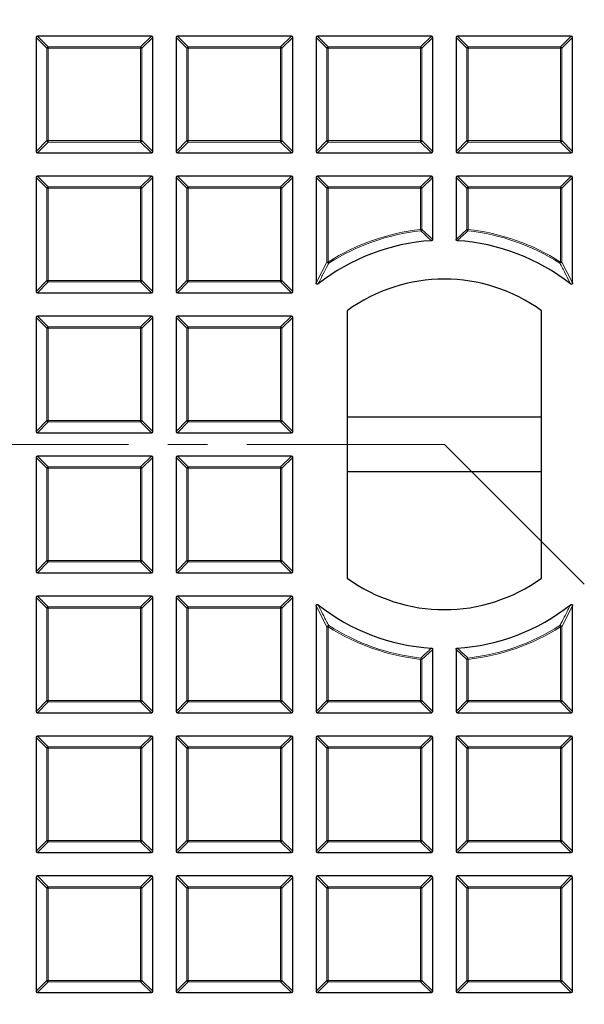
# Model space of a CAD drawing. Units: millimetres. Extents: x 0 to 420, y 0 to 297.
# Drawn here: x 111 to 129, y 178 to 210 of the extents above; entities that cross this region are included whole.
import ezdxf

# ---------------------------------------------------------------- set-up
doc = ezdxf.new("R2010")
doc.units = ezdxf.units.MM
doc.linetypes.add('CENTER', pattern=[10.16, 6.35, -1.27, 1.27, -1.27])

msp = doc.modelspace()

# ---------------------------------------------------------------- linework, layer by layer
at = {"color": 7, "linetype": 'Continuous', "lineweight": 25}
for p, q in [((111.7047, 209.1227), (111.7047, 205.4593)), ((115.4114, 209.166), (111.748, 209.166)), ((115.4547, 205.4593), (115.4547, 209.1227)), ((116.2047, 209.1227), (116.2047, 205.4593)), ((119.9114, 209.166), (116.248, 209.166)), ((119.9547, 205.4593), (119.9547, 209.1227)), ((120.7047, 209.1227), (120.7047, 205.4593)), ((124.4114, 209.166), (120.748, 209.166)), ((124.4547, 205.4593), (124.4547, 209.1227)), ((125.2047, 209.1227), (125.2047, 205.4593)), ((128.9114, 209.166), (125.248, 209.166)), ((128.9547, 205.4593), (128.9547, 209.1227)), ((111.748, 205.416), (115.4114, 205.416)), ((116.248, 205.416), (119.9114, 205.416)), ((120.748, 205.416), (124.4114, 205.416)), ((125.248, 205.416), (128.9114, 205.416)), ((111.7047, 204.6227), (111.7047, 200.9593)), ((115.4114, 204.666), (111.748, 204.666)), ((115.4547, 200.9593), (115.4547, 204.6227)), ((116.2047, 204.6227), (116.2047, 200.9593)), ((119.9114, 204.666), (116.248, 204.666)), ((119.9547, 200.9593), (119.9547, 204.6227)), ((120.7047, 204.6227), (120.7047, 201.2349)), ((124.4114, 204.666), (120.748, 204.666)), ((124.4547, 202.6335), (124.4547, 204.6227)), ((125.2047, 204.6227), (125.2047, 202.6335)), ((128.9114, 204.666), (125.248, 204.666)), ((128.9547, 201.2349), (128.9547, 204.6227)), ((111.748, 200.916), (115.4114, 200.916)), ((116.248, 200.916), (119.9114, 200.916)), ((111.7047, 200.1227), (111.7047, 196.4593)), ((115.4114, 200.166), (111.748, 200.166)), ((115.4547, 196.4593), (115.4547, 200.1227)), ((116.2047, 200.1227), (116.2047, 196.4593)), ((119.9114, 200.166), (116.248, 200.166)), ((119.9547, 196.4593), (119.9547, 200.1227)), ((121.7047, 200.3372), (121.7047, 191.7448)), ((127.9547, 191.7448), (127.9547, 200.3372)), ((127.9547, 196.916), (121.7047, 196.916)), ((111.748, 196.416), (115.4114, 196.416)), ((116.248, 196.416), (119.9114, 196.416)), ((111.7047, 195.6227), (111.7047, 191.9593)), ((115.4114, 195.666), (111.748, 195.666)), ((115.4547, 191.9593), (115.4547, 195.6227)), ((116.2047, 195.6227), (116.2047, 191.9593)), ((119.9114, 195.666), (116.248, 195.666)), ((119.9547, 191.9593), (119.9547, 195.6227)), ((121.7047, 195.166), (127.9547, 195.166)), ((111.748, 191.916), (115.4114, 191.916)), ((116.248, 191.916), (119.9114, 191.916)), ((111.7047, 191.1227), (111.7047, 187.4593)), ((115.4114, 191.166), (111.748, 191.166)), ((115.4547, 187.4593), (115.4547, 191.1227)), ((116.2047, 191.1227), (116.2047, 187.4593)), ((119.9114, 191.166), (116.248, 191.166)), ((119.9547, 187.4593), (119.9547, 191.1227)), ((120.7047, 190.8471), (120.7047, 187.4593)), ((128.9547, 187.4593), (128.9547, 190.8471)), ((124.4547, 187.4593), (124.4547, 189.4484)), ((125.2047, 189.4484), (125.2047, 187.4593)), ((111.748, 187.416), (115.4114, 187.416)), ((116.248, 187.416), (119.9114, 187.416)), ((120.748, 187.416), (124.4114, 187.416)), ((125.248, 187.416), (128.9114, 187.416)), ((111.7047, 186.6227), (111.7047, 182.9593)), ((115.4114, 186.666), (111.748, 186.666)), ((115.4547, 182.9593), (115.4547, 186.6227)), ((116.2047, 186.6227), (116.2047, 182.9593)), ((119.9114, 186.666), (116.248, 186.666)), ((119.9547, 182.9593), (119.9547, 186.6227)), ((120.7047, 186.6227), (120.7047, 182.9593)), ((124.4114, 186.666), (120.748, 186.666)), ((124.4547, 182.9593), (124.4547, 186.6227)), ((125.2047, 186.6227), (125.2047, 182.9593)), ((128.9114, 186.666), (125.248, 186.666)), ((128.9547, 182.9593), (128.9547, 186.6227)), ((111.748, 182.916), (115.4114, 182.916)), ((116.248, 182.916), (119.9114, 182.916)), ((120.748, 182.916), (124.4114, 182.916)), ((125.248, 182.916), (128.9114, 182.916)), ((111.7047, 182.1227), (111.7047, 178.4593)), ((115.4114, 182.166), (111.748, 182.166)), ((115.4547, 178.4593), (115.4547, 182.1227)), ((116.2047, 182.1227), (116.2047, 178.4593)), ((119.9114, 182.166), (116.248, 182.166)), ((119.9547, 178.4593), (119.9547, 182.1227)), ((120.7047, 182.1227), (120.7047, 178.4593)), ((124.4114, 182.166), (120.748, 182.166)), ((124.4547, 178.4593), (124.4547, 182.1227)), ((125.2047, 182.1227), (125.2047, 178.4593)), ((128.9114, 182.166), (125.248, 182.166)), ((128.9547, 178.4593), (128.9547, 182.1227)), ((111.748, 178.416), (115.4114, 178.416)), ((116.248, 178.416), (119.9114, 178.416)), ((120.748, 178.416), (124.4114, 178.416)), ((125.248, 178.416), (128.9114, 178.416))]:
    msp.add_line(p, q, dxfattribs=at)
at = {"color": 8, "linetype": 'Continuous', "lineweight": 18}
for p, q in [((112.0511, 208.7763), (111.7047, 209.1227)), ((111.748, 209.166), (112.0944, 208.8196)), ((115.065, 208.8196), (115.4114, 209.166)), ((115.4547, 209.1227), (115.1083, 208.7763)), ((116.5511, 208.7763), (116.2047, 209.1227)), ((116.248, 209.166), (116.5944, 208.8196)), ((119.565, 208.8196), (119.9114, 209.166)), ((119.9547, 209.1227), (119.6083, 208.7763)), ((121.0511, 208.7763), (120.7047, 209.1227)), ((120.748, 209.166), (121.0944, 208.8196)), ((124.065, 208.8196), (124.4114, 209.166)), ((124.4547, 209.1227), (124.1083, 208.7763)), ((125.5511, 208.7763), (125.2047, 209.1227)), ((125.248, 209.166), (125.5944, 208.8196)), ((128.565, 208.8196), (128.9114, 209.166)), ((128.9547, 209.1227), (128.6083, 208.7763)), ((112.0511, 205.8057), (112.0511, 208.7763)), ((112.0944, 208.7763), (112.0511, 208.7763)), ((112.0944, 208.8196), (115.065, 208.8196)), ((112.0944, 208.8196), (112.0944, 208.7763)), ((112.0944, 208.7763), (112.0944, 205.8057)), ((115.065, 208.7763), (112.0944, 208.7763)), ((115.065, 208.8196), (115.065, 208.7763)), ((115.1083, 208.7763), (115.065, 208.7763)), ((115.065, 205.8057), (115.065, 208.7763)), ((115.1083, 208.7763), (115.1083, 205.8057)), ((116.5944, 208.7763), (116.5511, 208.7763)), ((116.5511, 205.8057), (116.5511, 208.7763)), ((116.5944, 208.8196), (116.5944, 208.7763)), ((116.5944, 208.8196), (119.565, 208.8196)), ((119.565, 208.7763), (116.5944, 208.7763)), ((116.5944, 208.7763), (116.5944, 205.8057)), ((119.565, 208.8196), (119.565, 208.7763)), ((119.565, 205.8057), (119.565, 208.7763)), ((119.6083, 208.7763), (119.565, 208.7763)), ((119.6083, 208.7763), (119.6083, 205.8057)), ((121.0944, 208.7763), (121.0511, 208.7763)), ((121.0511, 205.8057), (121.0511, 208.7763)), ((121.0944, 208.8196), (121.0944, 208.7763)), ((121.0944, 208.8196), (124.065, 208.8196)), ((124.065, 208.7763), (121.0944, 208.7763)), ((121.0944, 208.7763), (121.0944, 205.8057)), ((124.065, 208.8196), (124.065, 208.7763)), ((124.065, 205.8057), (124.065, 208.7763)), ((124.1083, 208.7763), (124.065, 208.7763)), ((124.1083, 208.7763), (124.1083, 205.8057)), ((125.5944, 208.7763), (125.5511, 208.7763)), ((125.5511, 205.8057), (125.5511, 208.7763)), ((125.5944, 208.8196), (125.5944, 208.7763)), ((125.5944, 208.8196), (128.565, 208.8196)), ((128.565, 208.7763), (125.5944, 208.7763)), ((125.5944, 208.7763), (125.5944, 205.8057)), ((128.565, 208.8196), (128.565, 208.7763)), ((128.565, 205.8057), (128.565, 208.7763)), ((128.6083, 208.7763), (128.565, 208.7763)), ((128.6083, 208.7763), (128.6083, 205.8057)), ((111.7047, 205.4593), (112.0511, 205.8057)), ((112.0944, 205.7624), (111.748, 205.416)), ((112.0944, 205.8057), (112.0511, 205.8057)), ((112.0944, 205.8057), (112.0944, 205.7624)), ((112.0944, 205.8057), (115.065, 205.8057)), ((115.065, 205.7624), (112.0944, 205.7624)), ((115.065, 205.8057), (115.065, 205.7624)), ((115.1083, 205.8057), (115.065, 205.8057)), ((115.4114, 205.416), (115.065, 205.7624)), ((115.1083, 205.8057), (115.4547, 205.4593)), ((116.2047, 205.4593), (116.5511, 205.8057)), ((116.5944, 205.7624), (116.248, 205.416)), ((116.5944, 205.8057), (116.5511, 205.8057)), ((116.5944, 205.8057), (116.5944, 205.7624)), ((116.5944, 205.8057), (119.565, 205.8057)), ((119.565, 205.7624), (116.5944, 205.7624)), ((119.565, 205.8057), (119.565, 205.7624)), ((119.6083, 205.8057), (119.565, 205.8057)), ((119.9114, 205.416), (119.565, 205.7624)), ((119.6083, 205.8057), (119.9547, 205.4593)), ((120.7047, 205.4593), (121.0511, 205.8057)), ((121.0944, 205.7624), (120.748, 205.416)), ((121.0944, 205.8057), (121.0511, 205.8057)), ((121.0944, 205.8057), (124.065, 205.8057)), ((121.0944, 205.8057), (121.0944, 205.7624)), ((124.065, 205.7624), (121.0944, 205.7624)), ((124.1083, 205.8057), (124.065, 205.8057)), ((124.065, 205.8057), (124.065, 205.7624)), ((124.4114, 205.416), (124.065, 205.7624)), ((124.1083, 205.8057), (124.4547, 205.4593)), ((125.2047, 205.4593), (125.5511, 205.8057)), ((125.5944, 205.7624), (125.248, 205.416)), ((125.5944, 205.8057), (125.5511, 205.8057)), ((125.5944, 205.8057), (128.565, 205.8057)), ((125.5944, 205.8057), (125.5944, 205.7624)), ((128.565, 205.7624), (125.5944, 205.7624)), ((128.565, 205.8057), (128.565, 205.7624)), ((128.6083, 205.8057), (128.565, 205.8057)), ((128.9114, 205.416), (128.565, 205.7624)), ((128.6083, 205.8057), (128.9547, 205.4593)), ((112.0511, 204.2763), (111.7047, 204.6227)), ((111.748, 204.666), (112.0944, 204.3196)), ((115.065, 204.3196), (115.4114, 204.666)), ((115.4547, 204.6227), (115.1083, 204.2763)), ((116.5511, 204.2763), (116.2047, 204.6227)), ((116.248, 204.666), (116.5944, 204.3196)), ((119.565, 204.3196), (119.9114, 204.666)), ((119.9547, 204.6227), (119.6083, 204.2763)), ((121.0511, 204.2763), (120.7047, 204.6227)), ((120.748, 204.666), (121.0944, 204.3196)), ((124.065, 204.3196), (124.4114, 204.666)), ((124.4547, 204.6227), (124.1083, 204.2763)), ((125.5511, 204.2763), (125.2047, 204.6227)), ((125.248, 204.666), (125.5944, 204.3196)), ((128.565, 204.3196), (128.9114, 204.666)), ((128.9547, 204.6227), (128.6083, 204.2763)), ((112.0944, 204.2763), (112.0511, 204.2763)), ((112.0511, 201.3057), (112.0511, 204.2763)), ((112.0944, 204.3196), (112.0944, 204.2763)), ((112.0944, 204.3196), (115.065, 204.3196)), ((115.065, 204.2763), (112.0944, 204.2763)), ((112.0944, 204.2763), (112.0944, 201.3057)), ((115.065, 204.3196), (115.065, 204.2763)), ((115.065, 201.3057), (115.065, 204.2763)), ((115.1083, 204.2763), (115.065, 204.2763)), ((115.1083, 204.2763), (115.1083, 201.3057)), ((116.5944, 204.2763), (116.5511, 204.2763)), ((116.5511, 201.3057), (116.5511, 204.2763)), ((116.5944, 204.3196), (116.5944, 204.2763)), ((116.5944, 204.3196), (119.565, 204.3196)), ((119.565, 204.2763), (116.5944, 204.2763)), ((116.5944, 204.2763), (116.5944, 201.3057)), ((119.565, 204.3196), (119.565, 204.2763)), ((119.565, 201.3057), (119.565, 204.2763)), ((119.6083, 204.2763), (119.565, 204.2763)), ((119.6083, 204.2763), (119.6083, 201.3057)), ((121.0944, 204.2763), (121.0511, 204.2763)), ((121.0511, 201.9045), (121.0511, 204.2763)), ((121.0944, 204.3196), (121.0944, 204.2763)), ((121.0944, 204.3196), (124.065, 204.3196)), ((124.065, 204.2763), (121.0944, 204.2763)), ((121.0944, 204.2763), (121.0944, 201.9045)), ((124.065, 204.3196), (124.065, 204.2763)), ((124.065, 202.951), (124.065, 204.2763)), ((124.1083, 204.2763), (124.065, 204.2763)), ((124.1083, 204.2763), (124.1083, 202.951)), ((125.5944, 204.2763), (125.5511, 204.2763)), ((125.5511, 202.951), (125.5511, 204.2763)), ((125.5944, 204.3196), (125.5944, 204.2763)), ((125.5944, 204.3196), (128.565, 204.3196)), ((125.5944, 204.2763), (125.5944, 202.951)), ((128.565, 204.2763), (125.5944, 204.2763)), ((128.565, 204.3196), (128.565, 204.2763)), ((128.6083, 204.2763), (128.565, 204.2763)), ((128.565, 201.9045), (128.565, 204.2763)), ((128.6083, 204.2763), (128.6083, 201.9045)), ((124.065, 202.951), (124.1083, 202.951)), ((124.0697, 202.908), (124.065, 202.951)), ((124.1083, 202.951), (124.4547, 202.6335)), ((125.2047, 202.6335), (125.5511, 202.951)), ((125.5511, 202.951), (125.5944, 202.951)), ((125.5896, 202.908), (125.5944, 202.951)), ((120.7047, 201.2349), (121.0511, 201.9045)), ((121.0511, 201.9045), (121.0944, 201.9045)), ((121.1177, 201.868), (121.0944, 201.9045)), ((128.5417, 201.868), (128.565, 201.9045)), ((128.565, 201.9045), (128.6083, 201.9045)), ((128.6083, 201.9045), (128.9547, 201.2349)), ((111.7047, 200.9593), (112.0511, 201.3057)), ((112.0944, 201.2624), (111.748, 200.916)), ((112.0944, 201.3057), (112.0511, 201.3057)), ((112.0944, 201.3057), (115.065, 201.3057)), ((112.0944, 201.3057), (112.0944, 201.2624)), ((115.065, 201.2624), (112.0944, 201.2624)), ((115.065, 201.3057), (115.065, 201.2624)), ((115.1083, 201.3057), (115.065, 201.3057)), ((115.4114, 200.916), (115.065, 201.2624)), ((115.1083, 201.3057), (115.4547, 200.9593)), ((116.2047, 200.9593), (116.5511, 201.3057)), ((116.5944, 201.2624), (116.248, 200.916)), ((116.5944, 201.3057), (116.5511, 201.3057)), ((116.5944, 201.3057), (119.565, 201.3057)), ((116.5944, 201.3057), (116.5944, 201.2624)), ((119.565, 201.2624), (116.5944, 201.2624)), ((119.6083, 201.3057), (119.565, 201.3057)), ((119.565, 201.3057), (119.565, 201.2624)), ((119.9114, 200.916), (119.565, 201.2624)), ((119.6083, 201.3057), (119.9547, 200.9593)), ((112.0511, 199.7763), (111.7047, 200.1227)), ((111.748, 200.166), (112.0944, 199.8196)), ((115.065, 199.8196), (115.4114, 200.166)), ((115.4547, 200.1227), (115.1083, 199.7763)), ((116.5511, 199.7763), (116.2047, 200.1227)), ((116.248, 200.166), (116.5944, 199.8196)), ((119.565, 199.8196), (119.9114, 200.166)), ((119.9547, 200.1227), (119.6083, 199.7763)), ((112.0944, 199.7763), (112.0511, 199.7763)), ((112.0511, 196.8057), (112.0511, 199.7763)), ((112.0944, 199.8196), (112.0944, 199.7763)), ((112.0944, 199.8196), (115.065, 199.8196)), ((115.065, 199.7763), (112.0944, 199.7763)), ((112.0944, 199.7763), (112.0944, 196.8057)), ((115.065, 199.8196), (115.065, 199.7763)), ((115.1083, 199.7763), (115.065, 199.7763)), ((115.065, 196.8057), (115.065, 199.7763)), ((115.1083, 199.7763), (115.1083, 196.8057)), ((116.5944, 199.7763), (116.5511, 199.7763)), ((116.5511, 196.8057), (116.5511, 199.7763)), ((116.5944, 199.8196), (116.5944, 199.7763)), ((116.5944, 199.8196), (119.565, 199.8196)), ((119.565, 199.7763), (116.5944, 199.7763)), ((116.5944, 199.7763), (116.5944, 196.8057)), ((119.565, 199.8196), (119.565, 199.7763)), ((119.565, 196.8057), (119.565, 199.7763)), ((119.6083, 199.7763), (119.565, 199.7763)), ((119.6083, 199.7763), (119.6083, 196.8057)), ((111.7047, 196.4593), (112.0511, 196.8057)), ((112.0944, 196.7624), (111.748, 196.416)), ((112.0944, 196.8057), (112.0511, 196.8057)), ((112.0944, 196.8057), (115.065, 196.8057)), ((112.0944, 196.8057), (112.0944, 196.7624)), ((115.065, 196.7624), (112.0944, 196.7624)), ((115.065, 196.8057), (115.065, 196.7624)), ((115.1083, 196.8057), (115.065, 196.8057)), ((115.4114, 196.416), (115.065, 196.7624)), ((115.1083, 196.8057), (115.4547, 196.4593)), ((116.2047, 196.4593), (116.5511, 196.8057)), ((116.5944, 196.7624), (116.248, 196.416)), ((116.5944, 196.8057), (116.5511, 196.8057)), ((116.5944, 196.8057), (119.565, 196.8057)), ((116.5944, 196.8057), (116.5944, 196.7624)), ((119.565, 196.7624), (116.5944, 196.7624)), ((119.565, 196.8057), (119.565, 196.7624)), ((119.6083, 196.8057), (119.565, 196.8057)), ((119.9114, 196.416), (119.565, 196.7624)), ((119.6083, 196.8057), (119.9547, 196.4593)), ((112.0511, 195.2763), (111.7047, 195.6227)), ((111.748, 195.666), (112.0944, 195.3196)), ((115.065, 195.3196), (115.4114, 195.666)), ((115.4547, 195.6227), (115.1083, 195.2763)), ((116.5511, 195.2763), (116.2047, 195.6227)), ((116.248, 195.666), (116.5944, 195.3196)), ((119.565, 195.3196), (119.9114, 195.666)), ((119.9547, 195.6227), (119.6083, 195.2763)), ((112.0944, 195.3196), (112.0944, 195.2763)), ((112.0944, 195.3196), (115.065, 195.3196)), ((115.065, 195.3196), (115.065, 195.2763)), ((116.5944, 195.3196), (116.5944, 195.2763)), ((116.5944, 195.3196), (119.565, 195.3196)), ((119.565, 195.3196), (119.565, 195.2763)), ((112.0944, 195.2763), (112.0511, 195.2763)), ((112.0511, 192.3057), (112.0511, 195.2763)), ((115.065, 195.2763), (112.0944, 195.2763)), ((112.0944, 195.2763), (112.0944, 192.3057)), ((115.065, 192.3057), (115.065, 195.2763)), ((115.1083, 195.2763), (115.065, 195.2763)), ((115.1083, 195.2763), (115.1083, 192.3057)), ((116.5944, 195.2763), (116.5511, 195.2763)), ((116.5511, 192.3057), (116.5511, 195.2763)), ((119.565, 195.2763), (116.5944, 195.2763)), ((116.5944, 195.2763), (116.5944, 192.3057)), ((119.6083, 195.2763), (119.565, 195.2763)), ((119.565, 192.3057), (119.565, 195.2763)), ((119.6083, 195.2763), (119.6083, 192.3057)), ((111.7047, 191.9593), (112.0511, 192.3057)), ((112.0944, 192.2624), (111.748, 191.916)), ((112.0944, 192.3057), (112.0511, 192.3057)), ((112.0944, 192.3057), (115.065, 192.3057)), ((112.0944, 192.3057), (112.0944, 192.2624)), ((115.065, 192.2624), (112.0944, 192.2624)), ((115.1083, 192.3057), (115.065, 192.3057)), ((115.065, 192.3057), (115.065, 192.2624)), ((115.4114, 191.916), (115.065, 192.2624)), ((115.1083, 192.3057), (115.4547, 191.9593)), ((116.2047, 191.9593), (116.5511, 192.3057)), ((116.5944, 192.2624), (116.248, 191.916)), ((116.5944, 192.3057), (116.5511, 192.3057)), ((116.5944, 192.3057), (119.565, 192.3057)), ((116.5944, 192.3057), (116.5944, 192.2624)), ((119.565, 192.2624), (116.5944, 192.2624)), ((119.565, 192.3057), (119.565, 192.2624)), ((119.6083, 192.3057), (119.565, 192.3057)), ((119.9114, 191.916), (119.565, 192.2624)), ((119.6083, 192.3057), (119.9547, 191.9593)), ((112.0511, 190.7763), (111.7047, 191.1227)), ((111.748, 191.166), (112.0944, 190.8196)), ((115.065, 190.8196), (115.4114, 191.166)), ((115.4547, 191.1227), (115.1083, 190.7763)), ((116.5511, 190.7763), (116.2047, 191.1227)), ((116.248, 191.166), (116.5944, 190.8196)), ((119.565, 190.8196), (119.9114, 191.166)), ((119.9547, 191.1227), (119.6083, 190.7763)), ((112.0944, 190.7763), (112.0511, 190.7763)), ((112.0511, 187.8057), (112.0511, 190.7763)), ((112.0944, 190.8196), (112.0944, 190.7763)), ((112.0944, 190.8196), (115.065, 190.8196)), ((112.0944, 190.7763), (112.0944, 187.8057)), ((115.065, 190.7763), (112.0944, 190.7763)), ((115.065, 190.8196), (115.065, 190.7763)), ((115.1083, 190.7763), (115.065, 190.7763)), ((115.065, 187.8057), (115.065, 190.7763)), ((115.1083, 190.7763), (115.1083, 187.8057)), ((116.5944, 190.7763), (116.5511, 190.7763)), ((116.5511, 187.8057), (116.5511, 190.7763)), ((116.5944, 190.8196), (119.565, 190.8196)), ((116.5944, 190.8196), (116.5944, 190.7763)), ((119.565, 190.7763), (116.5944, 190.7763)), ((116.5944, 190.7763), (116.5944, 187.8057)), ((119.565, 190.8196), (119.565, 190.7763)), ((119.6083, 190.7763), (119.565, 190.7763)), ((119.565, 187.8057), (119.565, 190.7763)), ((119.6083, 190.7763), (119.6083, 187.8057)), ((121.0511, 190.1775), (120.7047, 190.8471)), ((128.9547, 190.8471), (128.6083, 190.1775)), ((121.0511, 187.8057), (121.0511, 190.1775)), ((121.0944, 190.1775), (121.0511, 190.1775)), ((121.1177, 190.214), (121.0944, 190.1775)), ((121.0944, 190.1775), (121.0944, 187.8057)), ((128.5417, 190.214), (128.565, 190.1775)), ((128.565, 187.8057), (128.565, 190.1775)), ((128.6083, 190.1775), (128.565, 190.1775)), ((128.6083, 190.1775), (128.6083, 187.8057)), ((124.4547, 189.4484), (124.1083, 189.131)), ((125.5511, 189.131), (125.2047, 189.4484)), ((124.0697, 189.174), (124.065, 189.131)), ((124.065, 187.8057), (124.065, 189.131)), ((124.1083, 189.131), (124.065, 189.131)), ((124.1083, 189.131), (124.1083, 187.8057)), ((125.5511, 187.8057), (125.5511, 189.131)), ((125.5944, 189.131), (125.5511, 189.131)), ((125.5896, 189.174), (125.5944, 189.131)), ((125.5944, 189.131), (125.5944, 187.8057)), ((111.7047, 187.4593), (112.0511, 187.8057)), ((112.0944, 187.7624), (111.748, 187.416)), ((112.0944, 187.8057), (112.0511, 187.8057)), ((112.0944, 187.8057), (112.0944, 187.7624)), ((112.0944, 187.8057), (115.065, 187.8057)), ((115.065, 187.7624), (112.0944, 187.7624)), ((115.065, 187.8057), (115.065, 187.7624)), ((115.1083, 187.8057), (115.065, 187.8057)), ((115.4114, 187.416), (115.065, 187.7624)), ((115.1083, 187.8057), (115.4547, 187.4593)), ((116.2047, 187.4593), (116.5511, 187.8057)), ((116.5944, 187.7624), (116.248, 187.416)), ((116.5944, 187.8057), (116.5511, 187.8057)), ((116.5944, 187.8057), (116.5944, 187.7624)), ((116.5944, 187.8057), (119.565, 187.8057)), ((119.565, 187.7624), (116.5944, 187.7624)), ((119.565, 187.8057), (119.565, 187.7624)), ((119.6083, 187.8057), (119.565, 187.8057)), ((119.9114, 187.416), (119.565, 187.7624)), ((119.6083, 187.8057), (119.9547, 187.4593)), ((120.7047, 187.4593), (121.0511, 187.8057)), ((121.0944, 187.7624), (120.748, 187.416)), ((121.0944, 187.8057), (121.0511, 187.8057)), ((121.0944, 187.8057), (121.0944, 187.7624)), ((121.0944, 187.8057), (124.065, 187.8057)), ((124.065, 187.7624), (121.0944, 187.7624)), ((124.1083, 187.8057), (124.065, 187.8057)), ((124.065, 187.8057), (124.065, 187.7624)), ((124.4114, 187.416), (124.065, 187.7624)), ((124.1083, 187.8057), (124.4547, 187.4593)), ((125.2047, 187.4593), (125.5511, 187.8057)), ((125.5944, 187.7624), (125.248, 187.416)), ((125.5944, 187.8057), (125.5511, 187.8057)), ((125.5944, 187.8057), (128.565, 187.8057)), ((125.5944, 187.8057), (125.5944, 187.7624)), ((128.565, 187.7624), (125.5944, 187.7624)), ((128.6083, 187.8057), (128.565, 187.8057)), ((128.565, 187.8057), (128.565, 187.7624)), ((128.9114, 187.416), (128.565, 187.7624)), ((128.6083, 187.8057), (128.9547, 187.4593)), ((112.0511, 186.2763), (111.7047, 186.6227)), ((111.748, 186.666), (112.0944, 186.3196)), ((115.065, 186.3196), (115.4114, 186.666)), ((115.4547, 186.6227), (115.1083, 186.2763)), ((116.5511, 186.2763), (116.2047, 186.6227)), ((116.248, 186.666), (116.5944, 186.3196)), ((119.565, 186.3196), (119.9114, 186.666)), ((119.9547, 186.6227), (119.6083, 186.2763)), ((121.0511, 186.2763), (120.7047, 186.6227)), ((120.748, 186.666), (121.0944, 186.3196)), ((124.065, 186.3196), (124.4114, 186.666)), ((124.4547, 186.6227), (124.1083, 186.2763)), ((125.5511, 186.2763), (125.2047, 186.6227)), ((125.248, 186.666), (125.5944, 186.3196)), ((128.565, 186.3196), (128.9114, 186.666)), ((128.9547, 186.6227), (128.6083, 186.2763)), ((112.0944, 186.2763), (112.0511, 186.2763)), ((112.0511, 183.3057), (112.0511, 186.2763)), ((112.0944, 186.3196), (112.0944, 186.2763)), ((112.0944, 186.3196), (115.065, 186.3196)), ((115.065, 186.2763), (112.0944, 186.2763)), ((112.0944, 186.2763), (112.0944, 183.3057)), ((115.065, 186.3196), (115.065, 186.2763)), ((115.065, 183.3057), (115.065, 186.2763)), ((115.1083, 186.2763), (115.065, 186.2763)), ((115.1083, 186.2763), (115.1083, 183.3057)), ((116.5944, 186.2763), (116.5511, 186.2763)), ((116.5511, 183.3057), (116.5511, 186.2763)), ((116.5944, 186.3196), (116.5944, 186.2763)), ((116.5944, 186.3196), (119.565, 186.3196)), ((119.565, 186.2763), (116.5944, 186.2763)), ((116.5944, 186.2763), (116.5944, 183.3057)), ((119.565, 186.3196), (119.565, 186.2763)), ((119.6083, 186.2763), (119.565, 186.2763)), ((119.565, 183.3057), (119.565, 186.2763)), ((119.6083, 186.2763), (119.6083, 183.3057)), ((121.0944, 186.2763), (121.0511, 186.2763)), ((121.0511, 183.3057), (121.0511, 186.2763)), ((121.0944, 186.3196), (121.0944, 186.2763)), ((121.0944, 186.3196), (124.065, 186.3196)), ((124.065, 186.2763), (121.0944, 186.2763)), ((121.0944, 186.2763), (121.0944, 183.3057)), ((124.065, 186.3196), (124.065, 186.2763)), ((124.065, 183.3057), (124.065, 186.2763)), ((124.1083, 186.2763), (124.065, 186.2763)), ((124.1083, 186.2763), (124.1083, 183.3057)), ((125.5944, 186.2763), (125.5511, 186.2763)), ((125.5511, 183.3057), (125.5511, 186.2763)), ((125.5944, 186.3196), (128.565, 186.3196)), ((125.5944, 186.3196), (125.5944, 186.2763)), ((128.565, 186.2763), (125.5944, 186.2763)), ((125.5944, 186.2763), (125.5944, 183.3057)), ((128.565, 186.3196), (128.565, 186.2763)), ((128.6083, 186.2763), (128.565, 186.2763)), ((128.565, 183.3057), (128.565, 186.2763)), ((128.6083, 186.2763), (128.6083, 183.3057)), ((111.7047, 182.9593), (112.0511, 183.3057)), ((112.0944, 183.3057), (112.0511, 183.3057)), ((112.0944, 183.3057), (115.065, 183.3057)), ((112.0944, 183.3057), (112.0944, 183.2624)), ((115.065, 183.3057), (115.065, 183.2624)), ((115.1083, 183.3057), (115.065, 183.3057)), ((115.1083, 183.3057), (115.4547, 182.9593)), ((116.2047, 182.9593), (116.5511, 183.3057)), ((116.5944, 183.3057), (116.5511, 183.3057)), ((116.5944, 183.3057), (119.565, 183.3057)), ((116.5944, 183.3057), (116.5944, 183.2624)), ((119.565, 183.3057), (119.565, 183.2624)), ((119.6083, 183.3057), (119.565, 183.3057)), ((119.6083, 183.3057), (119.9547, 182.9593)), ((120.7047, 182.9593), (121.0511, 183.3057)), ((121.0944, 183.3057), (121.0511, 183.3057)), ((121.0944, 183.3057), (124.065, 183.3057)), ((121.0944, 183.3057), (121.0944, 183.2624)), ((124.1083, 183.3057), (124.065, 183.3057)), ((124.065, 183.3057), (124.065, 183.2624)), ((124.1083, 183.3057), (124.4547, 182.9593)), ((125.2047, 182.9593), (125.5511, 183.3057)), ((125.5944, 183.3057), (125.5511, 183.3057)), ((125.5944, 183.3057), (125.5944, 183.2624)), ((125.5944, 183.3057), (128.565, 183.3057)), ((128.565, 183.3057), (128.565, 183.2624)), ((128.6083, 183.3057), (128.565, 183.3057)), ((128.6083, 183.3057), (128.9547, 182.9593)), ((112.0944, 183.2624), (111.748, 182.916)), ((115.065, 183.2624), (112.0944, 183.2624)), ((115.4114, 182.916), (115.065, 183.2624)), ((116.5944, 183.2624), (116.248, 182.916)), ((119.565, 183.2624), (116.5944, 183.2624)), ((119.9114, 182.916), (119.565, 183.2624)), ((121.0944, 183.2624), (120.748, 182.916)), ((124.065, 183.2624), (121.0944, 183.2624)), ((124.4114, 182.916), (124.065, 183.2624)), ((125.5944, 183.2624), (125.248, 182.916)), ((128.565, 183.2624), (125.5944, 183.2624)), ((128.9114, 182.916), (128.565, 183.2624)), ((112.0511, 181.7763), (111.7047, 182.1227)), ((111.748, 182.166), (112.0944, 181.8196)), ((115.065, 181.8196), (115.4114, 182.166)), ((115.4547, 182.1227), (115.1083, 181.7763)), ((116.5511, 181.7763), (116.2047, 182.1227)), ((116.248, 182.166), (116.5944, 181.8196)), ((119.565, 181.8196), (119.9114, 182.166)), ((119.9547, 182.1227), (119.6083, 181.7763)), ((121.0511, 181.7763), (120.7047, 182.1227)), ((120.748, 182.166), (121.0944, 181.8196)), ((124.065, 181.8196), (124.4114, 182.166)), ((124.4547, 182.1227), (124.1083, 181.7763)), ((125.5511, 181.7763), (125.2047, 182.1227)), ((125.248, 182.166), (125.5944, 181.8196)), ((128.565, 181.8196), (128.9114, 182.166)), ((128.9547, 182.1227), (128.6083, 181.7763)), ((112.0944, 181.7763), (112.0511, 181.7763)), ((112.0511, 178.8057), (112.0511, 181.7763)), ((112.0944, 181.8196), (112.0944, 181.7763)), ((112.0944, 181.8196), (115.065, 181.8196)), ((115.065, 181.7763), (112.0944, 181.7763)), ((112.0944, 181.7763), (112.0944, 178.8057)), ((115.065, 181.8196), (115.065, 181.7763)), ((115.065, 178.8057), (115.065, 181.7763)), ((115.1083, 181.7763), (115.065, 181.7763)), ((115.1083, 181.7763), (115.1083, 178.8057)), ((116.5944, 181.7763), (116.5511, 181.7763)), ((116.5511, 178.8057), (116.5511, 181.7763)), ((116.5944, 181.8196), (116.5944, 181.7763)), ((116.5944, 181.8196), (119.565, 181.8196)), ((119.565, 181.7763), (116.5944, 181.7763)), ((116.5944, 181.7763), (116.5944, 178.8057)), ((119.565, 181.8196), (119.565, 181.7763)), ((119.6083, 181.7763), (119.565, 181.7763)), ((119.565, 178.8057), (119.565, 181.7763)), ((119.6083, 181.7763), (119.6083, 178.8057)), ((121.0944, 181.7763), (121.0511, 181.7763)), ((121.0511, 178.8057), (121.0511, 181.7763)), ((121.0944, 181.8196), (121.0944, 181.7763)), ((121.0944, 181.8196), (124.065, 181.8196)), ((124.065, 181.7763), (121.0944, 181.7763)), ((121.0944, 181.7763), (121.0944, 178.8057)), ((124.065, 181.8196), (124.065, 181.7763)), ((124.065, 178.8057), (124.065, 181.7763)), ((124.1083, 181.7763), (124.065, 181.7763)), ((124.1083, 181.7763), (124.1083, 178.8057)), ((125.5944, 181.7763), (125.5511, 181.7763)), ((125.5511, 178.8057), (125.5511, 181.7763)), ((125.5944, 181.8196), (125.5944, 181.7763)), ((125.5944, 181.8196), (128.565, 181.8196)), ((128.565, 181.7763), (125.5944, 181.7763)), ((125.5944, 181.7763), (125.5944, 178.8057)), ((128.565, 181.8196), (128.565, 181.7763)), ((128.565, 178.8057), (128.565, 181.7763)), ((128.6083, 181.7763), (128.565, 181.7763)), ((128.6083, 181.7763), (128.6083, 178.8057)), ((111.7047, 178.4593), (112.0511, 178.8057)), ((112.0944, 178.7624), (111.748, 178.416)), ((112.0944, 178.8057), (112.0511, 178.8057)), ((112.0944, 178.8057), (115.065, 178.8057)), ((112.0944, 178.8057), (112.0944, 178.7624)), ((115.065, 178.7624), (112.0944, 178.7624)), ((115.065, 178.8057), (115.065, 178.7624)), ((115.1083, 178.8057), (115.065, 178.8057)), ((115.4114, 178.416), (115.065, 178.7624)), ((115.1083, 178.8057), (115.4547, 178.4593)), ((116.2047, 178.4593), (116.5511, 178.8057)), ((116.5944, 178.7624), (116.248, 178.416)), ((116.5944, 178.8057), (116.5511, 178.8057)), ((116.5944, 178.8057), (116.5944, 178.7624)), ((116.5944, 178.8057), (119.565, 178.8057)), ((119.565, 178.7624), (116.5944, 178.7624)), ((119.565, 178.8057), (119.565, 178.7624)), ((119.6083, 178.8057), (119.565, 178.8057)), ((119.9114, 178.416), (119.565, 178.7624)), ((119.6083, 178.8057), (119.9547, 178.4593)), ((120.7047, 178.4593), (121.0511, 178.8057)), ((121.0944, 178.7624), (120.748, 178.416)), ((121.0944, 178.8057), (121.0511, 178.8057)), ((121.0944, 178.8057), (124.065, 178.8057)), ((121.0944, 178.8057), (121.0944, 178.7624)), ((124.065, 178.7624), (121.0944, 178.7624)), ((124.1083, 178.8057), (124.065, 178.8057)), ((124.065, 178.8057), (124.065, 178.7624)), ((124.4114, 178.416), (124.065, 178.7624)), ((124.1083, 178.8057), (124.4547, 178.4593)), ((125.2047, 178.4593), (125.5511, 178.8057)), ((125.5944, 178.7624), (125.248, 178.416)), ((125.5944, 178.8057), (125.5511, 178.8057)), ((125.5944, 178.8057), (128.565, 178.8057)), ((125.5944, 178.8057), (125.5944, 178.7624)), ((128.565, 178.7624), (125.5944, 178.7624)), ((128.6083, 178.8057), (128.565, 178.8057)), ((128.565, 178.8057), (128.565, 178.7624)), ((128.9114, 178.416), (128.565, 178.7624)), ((128.6083, 178.8057), (128.9547, 178.4593))]:
    msp.add_line(p, q, dxfattribs=at)
at = {"color": 7, "linetype": 'CENTER', "lineweight": 18}
for q in [(37.4452, 196.041), (187.7928, 133.078)]:
    msp.add_line((124.8297, 196.041), q, dxfattribs=at)
at = {"color": 8, "linetype": 'Continuous', "lineweight": 18}
for radius in [46.4034, 46.2053, 43.0924]:
    msp.add_circle((124.8297, 196.041), radius, dxfattribs=at)
at = {"color": 7, "linetype": 'Continuous', "lineweight": 25}
msp.add_circle((124.8297, 196.041), 45.23, dxfattribs=at)
for radius, start, end in [(81.25, 154.066543, 265.933457), (6.5625, 93.63059, 128.16266), (6.5625, 51.83734, 86.36941), (5.3125, 53.96812, 126.03188), (5.3125, 233.96812, 306.03188), (6.5625, 231.83734, 266.36941), (6.5625, 273.63059, 308.16266)]:
    msp.add_arc((124.8297, 196.041), radius, start, end, dxfattribs=at)
at = {"color": 8, "linetype": 'Continuous', "lineweight": 18}
for centre, radius, start, end in [((124.8297, 196.041), 80.5732, 154.066543, 265.933457), ((112.1104, 208.7603), 0.0614, 105.11128, 164.88872), ((115.049, 208.7603), 0.0614, 15.11128, 74.88872), ((116.6104, 208.7603), 0.0614, 105.11128, 164.88872), ((119.549, 208.7603), 0.0614, 15.11128, 74.88872), ((121.1104, 208.7603), 0.0614, 105.11128, 164.88872), ((124.049, 208.7603), 0.0614, 15.11128, 74.88872), ((125.6104, 208.7603), 0.0614, 105.11128, 164.88872), ((128.549, 208.7603), 0.0614, 15.11128, 74.88872), ((112.1104, 205.8217), 0.0614, 195.11128, 254.88872), ((115.049, 205.8217), 0.0614, 285.11128, 344.88872), ((116.6104, 205.8217), 0.0614, 195.11128, 254.88872), ((119.549, 205.8217), 0.0614, 285.11128, 344.88872), ((121.1104, 205.8217), 0.0614, 195.11128, 254.88872), ((124.049, 205.8217), 0.0614, 285.11128, 344.88872), ((125.6104, 205.8217), 0.0614, 195.11128, 254.88872), ((128.549, 205.8217), 0.0614, 285.11128, 344.88872), ((112.1104, 204.2603), 0.0614, 105.11128, 164.88872), ((115.049, 204.2603), 0.0614, 15.11128, 74.88872), ((116.6104, 204.2603), 0.0614, 105.11128, 164.88872), ((119.549, 204.2603), 0.0614, 15.11128, 74.88872), ((121.1104, 204.2603), 0.0614, 105.11128, 164.88872), ((124.049, 204.2603), 0.0614, 15.11128, 74.88872), ((125.6104, 204.2603), 0.0614, 105.11128, 164.88872), ((128.549, 204.2603), 0.0614, 15.11128, 74.88872), ((124.8297, 196.041), 6.9522, 96.31505, 122.49871), ((124.8297, 196.041), 6.9089, 96.31505, 122.49871), ((124.0492, 202.9651), 0.0607, 289.7661, 346.54895), ((125.6102, 202.9651), 0.0607, 193.45105, 250.2339), ((124.8297, 196.041), 6.9089, 57.50129, 83.68495), ((124.8297, 196.041), 6.9522, 57.50129, 83.68495), ((121.112, 201.9366), 0.0689, 207.80662, 274.6921), ((128.5473, 201.9366), 0.0689, 265.3079, 332.19338), ((112.1104, 201.3217), 0.0614, 195.11128, 254.88872), ((115.049, 201.3217), 0.0614, 285.11128, 344.88872), ((116.6104, 201.3217), 0.0614, 195.11128, 254.88872), ((119.549, 201.3217), 0.0614, 285.11128, 344.88872), ((112.1104, 199.7603), 0.0614, 105.11128, 164.88872), ((115.049, 199.7603), 0.0614, 15.11128, 74.88872), ((116.6104, 199.7603), 0.0614, 105.11128, 164.88872), ((119.549, 199.7603), 0.0614, 15.11128, 74.88872), ((112.1104, 196.8217), 0.0614, 195.11128, 254.88872), ((115.049, 196.8217), 0.0614, 285.11128, 344.88872), ((116.6104, 196.8217), 0.0614, 195.11128, 254.88872), ((119.549, 196.8217), 0.0614, 285.11128, 344.88872), ((112.1104, 195.2603), 0.0614, 105.11128, 164.88872), ((115.049, 195.2603), 0.0614, 15.11128, 74.88872), ((116.6104, 195.2603), 0.0614, 105.11128, 164.88872), ((119.549, 195.2603), 0.0614, 15.11128, 74.88872), ((112.1104, 192.3217), 0.0614, 195.11128, 254.88872), ((115.049, 192.3217), 0.0614, 285.11128, 344.88872), ((116.6104, 192.3217), 0.0614, 195.11128, 254.88872), ((119.549, 192.3217), 0.0614, 285.11128, 344.88872), ((112.1104, 190.7603), 0.0614, 105.11128, 164.88872), ((115.049, 190.7603), 0.0614, 15.11128, 74.88872), ((116.6104, 190.7603), 0.0614, 105.11128, 164.88872), ((119.549, 190.7603), 0.0614, 15.11128, 74.88872), ((121.112, 190.1453), 0.0689, 85.3079, 152.19338), ((124.8297, 196.041), 6.9522, 237.50129, 263.68495), ((124.8297, 196.041), 6.9089, 237.50129, 263.68495), ((124.8297, 196.041), 6.9089, 276.31505, 302.49871), ((124.8297, 196.041), 6.9522, 276.31505, 302.49871), ((128.5473, 190.1453), 0.0689, 27.80662, 94.6921), ((124.0492, 189.1168), 0.0607, 13.45105, 70.2339), ((125.6102, 189.1168), 0.0607, 109.7661, 166.54895), ((112.1104, 187.8217), 0.0614, 195.11128, 254.88872), ((115.049, 187.8217), 0.0614, 285.11128, 344.88872), ((116.6104, 187.8217), 0.0614, 195.11128, 254.88872), ((119.549, 187.8217), 0.0614, 285.11128, 344.88872), ((121.1104, 187.8217), 0.0614, 195.11128, 254.88872), ((124.049, 187.8217), 0.0614, 285.11128, 344.88872), ((125.6104, 187.8217), 0.0614, 195.11128, 254.88872), ((128.549, 187.8217), 0.0614, 285.11128, 344.88872), ((112.1104, 186.2603), 0.0614, 105.11128, 164.88872), ((115.049, 186.2603), 0.0614, 15.11128, 74.88872), ((116.6104, 186.2603), 0.0614, 105.11128, 164.88872), ((119.549, 186.2603), 0.0614, 15.11128, 74.88872), ((121.1104, 186.2603), 0.0614, 105.11128, 164.88872), ((124.049, 186.2603), 0.0614, 15.11128, 74.88872), ((125.6104, 186.2603), 0.0614, 105.11128, 164.88872), ((128.549, 186.2603), 0.0614, 15.11128, 74.88872), ((112.1104, 183.3217), 0.0614, 195.11128, 254.88872), ((115.049, 183.3217), 0.0614, 285.11128, 344.88872), ((116.6104, 183.3217), 0.0614, 195.11128, 254.88872), ((119.549, 183.3217), 0.0614, 285.11128, 344.88872), ((121.1104, 183.3217), 0.0614, 195.11128, 254.88872), ((124.049, 183.3217), 0.0614, 285.11128, 344.88872), ((125.6104, 183.3217), 0.0614, 195.11128, 254.88872), ((128.549, 183.3217), 0.0614, 285.11128, 344.88872), ((112.1104, 181.7603), 0.0614, 105.11128, 164.88872), ((115.049, 181.7603), 0.0614, 15.11128, 74.88872), ((116.6104, 181.7603), 0.0614, 105.11128, 164.88872), ((119.549, 181.7603), 0.0614, 15.11128, 74.88872), ((121.1104, 181.7603), 0.0614, 105.11128, 164.88872), ((124.049, 181.7603), 0.0614, 15.11128, 74.88872), ((125.6104, 181.7603), 0.0614, 105.11128, 164.88872), ((128.549, 181.7603), 0.0614, 15.11128, 74.88872), ((112.1104, 178.8217), 0.0614, 195.11128, 254.88872), ((115.049, 178.8217), 0.0614, 285.11128, 344.88872), ((116.6104, 178.8217), 0.0614, 195.11128, 254.88872), ((119.549, 178.8217), 0.0614, 285.11128, 344.88872), ((121.1104, 178.8217), 0.0614, 195.11128, 254.88872), ((124.049, 178.8217), 0.0614, 285.11128, 344.88872), ((125.6104, 178.8217), 0.0614, 195.11128, 254.88872), ((128.549, 178.8217), 0.0614, 285.11128, 344.88872)]:
    msp.add_arc(centre, radius, start, end, dxfattribs=at)
at = {"color": 7, "linetype": 'Continuous', "lineweight": 25}
for centre, major_axis in [((111.7624, 209.1083), (-0.0456, 0.0456)), ((115.3969, 209.1083), (0.0456, 0.0456)), ((116.2624, 209.1083), (-0.0456, 0.0456)), ((119.8969, 209.1083), (0.0456, 0.0456)), ((120.7624, 209.1083), (-0.0456, 0.0456)), ((124.3969, 209.1083), (0.0456, 0.0456)), ((125.2624, 209.1083), (-0.0456, 0.0456)), ((128.8969, 209.1083), (0.0456, 0.0456)), ((111.7624, 205.4737), (-0.0456, -0.0456)), ((115.3969, 205.4737), (0.0456, -0.0456)), ((116.2624, 205.4737), (-0.0456, -0.0456)), ((119.8969, 205.4737), (0.0456, -0.0456)), ((120.7624, 205.4737), (-0.0456, -0.0456)), ((124.3969, 205.4737), (0.0456, -0.0456)), ((125.2624, 205.4737), (-0.0456, -0.0456)), ((128.8969, 205.4737), (0.0456, -0.0456)), ((111.7624, 204.6083), (-0.0456, 0.0456)), ((115.3969, 204.6083), (0.0456, 0.0456)), ((116.2624, 204.6083), (-0.0456, 0.0456)), ((119.8969, 204.6083), (0.0456, 0.0456)), ((120.7624, 204.6083), (-0.0456, 0.0456)), ((124.3969, 204.6083), (0.0456, 0.0456)), ((125.2624, 204.6083), (-0.0456, 0.0456)), ((128.8969, 204.6083), (0.0456, 0.0456)), ((111.7624, 200.9737), (-0.0456, -0.0456)), ((115.3969, 200.9737), (0.0456, -0.0456)), ((116.2624, 200.9737), (-0.0456, -0.0456)), ((119.8969, 200.9737), (0.0456, -0.0456)), ((111.7624, 200.1083), (-0.0456, 0.0456)), ((115.3969, 200.1083), (0.0456, 0.0456)), ((116.2624, 200.1083), (-0.0456, 0.0456)), ((119.8969, 200.1083), (0.0456, 0.0456)), ((111.7624, 196.4737), (-0.0456, -0.0456)), ((115.3969, 196.4737), (0.0456, -0.0456)), ((116.2624, 196.4737), (-0.0456, -0.0456)), ((119.8969, 196.4737), (0.0456, -0.0456)), ((111.7624, 195.6083), (-0.0456, 0.0456)), ((115.3969, 195.6083), (0.0456, 0.0456)), ((116.2624, 195.6083), (-0.0456, 0.0456)), ((119.8969, 195.6083), (0.0456, 0.0456)), ((111.7624, 191.9737), (-0.0456, -0.0456)), ((115.3969, 191.9737), (0.0456, -0.0456)), ((116.2624, 191.9737), (-0.0456, -0.0456)), ((119.8969, 191.9737), (0.0456, -0.0456)), ((111.7624, 191.1083), (-0.0456, 0.0456)), ((115.3969, 191.1083), (0.0456, 0.0456)), ((116.2624, 191.1083), (-0.0456, 0.0456)), ((119.8969, 191.1083), (0.0456, 0.0456)), ((111.7624, 187.4737), (-0.0456, -0.0456)), ((115.3969, 187.4737), (0.0456, -0.0456)), ((116.2624, 187.4737), (-0.0456, -0.0456)), ((119.8969, 187.4737), (0.0456, -0.0456)), ((120.7624, 187.4737), (-0.0456, -0.0456)), ((124.3969, 187.4737), (0.0456, -0.0456)), ((125.2624, 187.4737), (-0.0456, -0.0456)), ((128.8969, 187.4737), (0.0456, -0.0456)), ((111.7624, 186.6083), (-0.0456, 0.0456)), ((115.3969, 186.6083), (0.0456, 0.0456)), ((116.2624, 186.6083), (-0.0456, 0.0456)), ((119.8969, 186.6083), (0.0456, 0.0456)), ((120.7624, 186.6083), (-0.0456, 0.0456)), ((124.3969, 186.6083), (0.0456, 0.0456)), ((125.2624, 186.6083), (-0.0456, 0.0456)), ((128.8969, 186.6083), (0.0456, 0.0456)), ((111.7624, 182.9737), (-0.0456, -0.0456)), ((115.3969, 182.9737), (0.0456, -0.0456)), ((116.2624, 182.9737), (-0.0456, -0.0456)), ((119.8969, 182.9737), (0.0456, -0.0456)), ((120.7624, 182.9737), (-0.0456, -0.0456)), ((124.3969, 182.9737), (0.0456, -0.0456)), ((125.2624, 182.9737), (-0.0456, -0.0456)), ((128.8969, 182.9737), (0.0456, -0.0456)), ((111.7624, 182.1083), (-0.0456, 0.0456)), ((115.3969, 182.1083), (0.0456, 0.0456)), ((116.2624, 182.1083), (-0.0456, 0.0456)), ((119.8969, 182.1083), (0.0456, 0.0456)), ((120.7624, 182.1083), (-0.0456, 0.0456)), ((124.3969, 182.1083), (0.0456, 0.0456)), ((125.2624, 182.1083), (-0.0456, 0.0456)), ((128.8969, 182.1083), (0.0456, 0.0456)), ((111.7624, 178.4737), (-0.0456, -0.0456)), ((115.3969, 178.4737), (0.0456, -0.0456)), ((116.2624, 178.4737), (-0.0456, -0.0456)), ((119.8969, 178.4737), (0.0456, -0.0456)), ((120.7624, 178.4737), (-0.0456, -0.0456)), ((124.3969, 178.4737), (0.0456, -0.0456)), ((125.2624, 178.4737), (-0.0456, -0.0456)), ((128.8969, 178.4737), (0.0456, -0.0456))]:
    msp.add_ellipse(centre, major_axis=major_axis, ratio=0.7745967, start_param=5.6241273, end_param=6.9422433, dxfattribs=at)
at = {"color": 8, "linetype": 'Continuous', "lineweight": 18}
for points, knots in [([(124.8539, 239.5067), (125.6667, 239.493), (127.3039, 239.4656), (129.7683, 239.2474), (132.2484, 238.8941), (134.7325, 238.389), (137.2099, 237.7328), (139.6669, 236.9234), (142.0894, 235.9615), (144.4616, 234.8502), (146.7705, 233.5933), (149.0034, 232.1964), (151.1475, 230.6668), (153.1913, 229.0134), (155.1248, 227.246), (156.9395, 225.3749), (158.6263, 223.4137), (160.1796, 221.3751), (161.595, 219.2724), (162.8713, 217.1163), (164.0073, 214.9193), (165.0083, 212.682), (165.8823, 210.3921), (166.6324, 208.0352), (167.2544, 205.6082), (167.7402, 203.1204), (168.0832, 200.5806), (168.2771, 198.001), (168.3168, 195.3948), (168.1992, 192.7778), (167.923, 190.1635), (167.4882, 187.5658), (166.897, 184.9993), (166.1529, 182.4779), (165.2612, 180.0148), (164.2282, 177.6217), (163.063, 175.312), (161.7751, 173.0963), (160.3756, 170.9828), (158.8716, 168.9793), (157.2831, 167.0826), (156.1448, 165.9056), (155.5796, 165.3212)], [0, 0, 0, 0, 0.0238205, 0.047981, 0.0724556, 0.0972162, 0.1222328, 0.1475313, 0.1729939, 0.1985844, 0.2242656, 0.25, 0.275734, 0.301415, 0.3270055, 0.3524683, 0.3777672, 0.4027834, 0.4275437, 0.4520184, 0.4761792, 0.5, 0.5238204, 0.547981, 0.5724556, 0.5972162, 0.6222328, 0.6475313, 0.6729939, 0.6985844, 0.7242656, 0.75, 0.775734, 0.801415, 0.8270055, 0.8524683, 0.8777672, 0.9027834, 0.9275437, 0.9520184, 0.9761793, 1, 1, 1, 1]), ([(125.0197, 152.5757), (124.2107, 152.5853), (122.581, 152.6044), (120.1273, 152.8084), (117.6574, 153.1462), (115.1829, 153.6342), (112.7142, 154.2717), (110.2648, 155.061), (107.8488, 156.0014), (105.4815, 157.0899), (103.1758, 158.3228), (100.9443, 159.6948), (98.7996, 161.1987), (96.753, 162.826), (94.8145, 164.567), (92.9927, 166.4117), (91.2963, 168.3468), (89.7315, 170.3598), (88.3023, 172.4378), (87.0102, 174.5701), (85.8565, 176.7446), (84.8361, 178.9604), (83.941, 181.2298), (83.1679, 183.5668), (82.5209, 185.9746), (82.008, 188.4439), (81.6359, 190.9663), (81.4109, 193.5298), (81.3382, 196.1215), (81.4208, 198.7257), (81.6604, 201.3294), (82.0571, 203.9187), (82.6089, 206.4793), (83.3126, 208.9975), (84.1632, 211.4603), (85.1545, 213.856), (86.278, 216.1712), (87.5245, 218.3954), (88.883, 220.5203), (90.3469, 222.5382), (91.8962, 224.4519), (93.0092, 225.6424), (93.5618, 226.2335)], [0, 0, 0, 0, 0.0238324, 0.0480017, 0.0724819, 0.0972451, 0.1222617, 0.1475572, 0.173015, 0.1985993, 0.2242734, 0.25, 0.2757262, 0.3014001, 0.3269844, 0.3524424, 0.3777383, 0.4027545, 0.4275175, 0.4519977, 0.4761672, 0.5, 0.5238323, 0.5480017, 0.5724819, 0.5972451, 0.6222617, 0.6475572, 0.673015, 0.6985993, 0.7242734, 0.75, 0.7757262, 0.8014001, 0.8269844, 0.8524424, 0.8777383, 0.9027545, 0.9275175, 0.9519977, 0.9761674, 1, 1, 1, 1]), ([(124.4141, 202.5903), (124.3991, 202.6045), (124.324, 202.6753), (124.2093, 202.7816), (124.1093, 202.8722), (124.0697, 202.908)], [0, 0, 0, 0, 0.1313606, 0.6568084, 1, 1, 1, 1]), ([(125.5896, 202.908), (125.5745, 202.8943), (125.4988, 202.826), (125.3839, 202.7206), (125.2845, 202.6272), (125.2452, 202.5903)], [0, 0, 0, 0, 0.1313605, 0.6568079, 1, 1, 1, 1]), ([(121.1177, 201.868), (121.1054, 201.8455), (121.0444, 201.733), (120.9286, 201.5136), (120.8284, 201.3099), (120.7747, 201.2008)], [0, 0, 0, 0, 0.1040917, 0.5204865, 1, 1, 1, 1]), ([(128.8846, 201.2008), (128.8731, 201.2247), (128.8153, 201.3438), (128.7022, 201.569), (128.5977, 201.7637), (128.5417, 201.868)], [0, 0, 0, 0, 0.1040917, 0.5204922, 1, 1, 1, 1]), ([(120.7747, 190.8812), (120.7863, 190.8573), (120.8441, 190.7381), (120.9571, 190.513), (121.0617, 190.3182), (121.1177, 190.214)], [0, 0, 0, 0, 0.1040917, 0.5204922, 1, 1, 1, 1]), ([(128.5417, 190.214), (128.5539, 190.2365), (128.615, 190.3489), (128.7308, 190.5683), (128.831, 190.7721), (128.8846, 190.8812)], [0, 0, 0, 0, 0.1040917, 0.52048653, 1, 1, 1, 1]), ([(124.0697, 189.174), (124.0849, 189.1877), (124.1606, 189.256), (124.2755, 189.3614), (124.3749, 189.4548), (124.4141, 189.4917)], [0, 0, 0, 0, 0.1313605, 0.6568079, 1, 1, 1, 1]), ([(125.2452, 189.4917), (125.2603, 189.4775), (125.3354, 189.4067), (125.45, 189.3004), (125.5501, 189.2098), (125.5896, 189.174)], [0, 0, 0, 0, 0.1313606, 0.6568084, 1, 1, 1, 1])]:
    msp.add_open_spline(points, degree=3, knots=knots, dxfattribs=at)
at = {"color": 7, "linetype": 'Continuous', "lineweight": 25}
for points, knots in [([(124.4547, 202.6335), (124.4543, 202.6284), (124.4534, 202.6183), (124.446, 202.605), (124.435, 202.5958), (124.4239, 202.5914), (124.4168, 202.5906), (124.4141, 202.5903)], [0, 0, 0, 0, 0.2314398, 0.4640702, 0.6738705, 0.8769116, 1, 1, 1, 1]), ([(125.2452, 202.5903), (125.2402, 202.5911), (125.2301, 202.5926), (125.2173, 202.6008), (125.2088, 202.6123), (125.2051, 202.6237), (125.2048, 202.6308), (125.2047, 202.6335)], [0, 0, 0, 0, 0.2314013, 0.4639939, 0.6737765, 0.8768254, 1, 1, 1, 1]), ([(120.7747, 201.2008), (120.7676, 201.196), (120.757, 201.1889), (120.74, 201.1862), (120.7279, 201.1884), (120.7182, 201.1948), (120.7105, 201.2049), (120.7055, 201.2186), (120.705, 201.2295), (120.7047, 201.2349)], [0, 0, 0, 0, 0.2431802, 0.3633868, 0.4846067, 0.5891485, 0.6882642, 0.845715, 1, 1, 1, 1]), ([(128.9547, 201.2349), (128.954, 201.2263), (128.9531, 201.2135), (128.9447, 201.1985), (128.9354, 201.1903), (128.9244, 201.1867), (128.9117, 201.1869), (128.8979, 201.1915), (128.889, 201.1977), (128.8846, 201.2008)], [0, 0, 0, 0, 0.2431952, 0.3636218, 0.4850658, 0.5897019, 0.6887871, 0.84627, 1, 1, 1, 1]), ([(120.7047, 190.8471), (120.7053, 190.8557), (120.7063, 190.8685), (120.7147, 190.8835), (120.7239, 190.8917), (120.7349, 190.8953), (120.7477, 190.8951), (120.7615, 190.8905), (120.7704, 190.8843), (120.7747, 190.8812)], [0, 0, 0, 0, 0.2431952, 0.3636218, 0.4850658, 0.5897019, 0.6887871, 0.84627, 1, 1, 1, 1]), ([(128.8846, 190.8812), (128.8918, 190.8859), (128.9024, 190.8931), (128.9194, 190.8958), (128.9315, 190.8936), (128.9411, 190.8872), (128.9489, 190.8771), (128.9539, 190.8633), (128.9544, 190.8525), (128.9547, 190.8471)], [0, 0, 0, 0, 0.24318025, 0.36338678, 0.4846067, 0.58914851, 0.68826421, 0.84571504, 1, 1, 1, 1]), ([(124.4141, 189.4917), (124.4191, 189.4909), (124.4292, 189.4894), (124.442, 189.4813), (124.4505, 189.4698), (124.4542, 189.4584), (124.4546, 189.4512), (124.4547, 189.4484)], [0, 0, 0, 0, 0.2302162, 0.4615998, 0.671539, 0.8744914, 1, 1, 1, 1]), ([(125.2047, 189.4484), (125.2051, 189.4535), (125.2059, 189.4636), (125.2133, 189.4769), (125.2242, 189.4861), (125.2354, 189.4906), (125.2425, 189.4914), (125.2452, 189.4917)], [0, 0, 0, 0, 0.2302236, 0.4616132, 0.6715743, 0.8745167, 1, 1, 1, 1])]:
    msp.add_open_spline(points, degree=3, knots=knots, dxfattribs=at)

doc.saveas('drawing.dxf')
